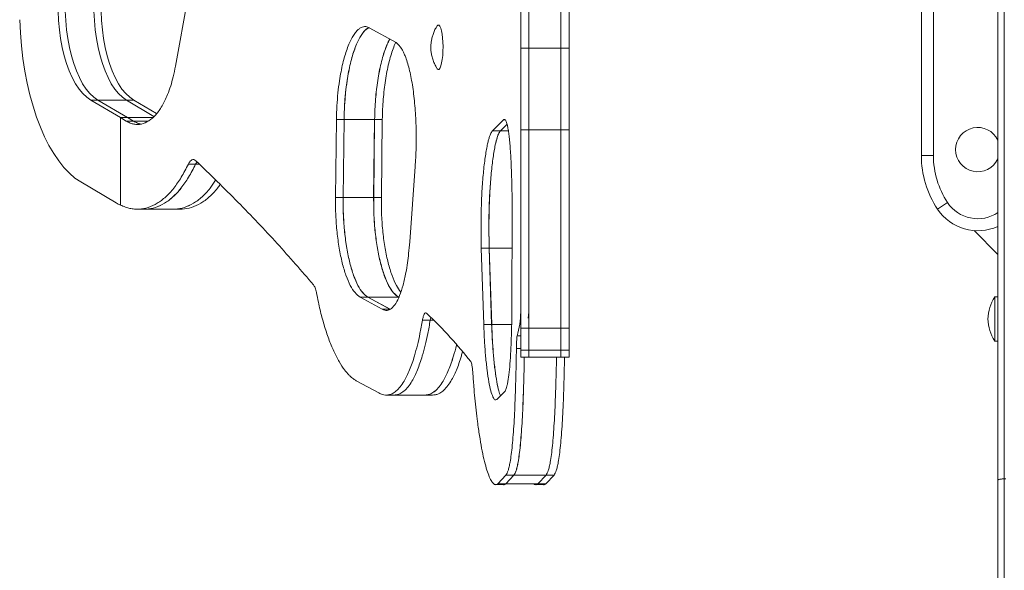
# Model space of a CAD drawing. Units: millimetres. Extents: x -16 to 271, y 0 to 437.
# Drawn here: x 85 to 101, y 156 to 165 of the extents above; entities that cross this region are included whole.
import ezdxf

# ---------------------------------------------------------------- set-up
doc = ezdxf.new("R2010")
doc.units = ezdxf.units.MM
doc.header["$LTSCALE"] = 20
doc.layers.add('CONTOUR', color=7, linetype='Continuous')

msp = doc.modelspace()

# ---------------------------------------------------------------- linework, layer by layer
at = {"layer": 'CONTOUR', "linetype": 'Continuous', "lineweight": 15}
for p, q in [((100.639, 157.405), (100.639, 189.51)), ((100.739, 189.514), (100.739, 157.424)), ((93.232, 164.107), (93.232, 165.996)), ((93.357, 164.107), (93.357, 165.996)), ((93.857, 164.107), (93.857, 165.996)), ((93.982, 164.107), (93.982, 165.996)), ((87.874, 163.827), (88.075, 164.949)), ((99.452, 162.438), (99.452, 164.821)), ((99.639, 164.821), (99.639, 162.438)), ((91.972, 164.463), (91.953, 164.463)), ((91.297, 164.19), (90.882, 164.422)), ((93.232, 164.107), (93.357, 164.107)), ((93.232, 162.84), (93.232, 164.107)), ((93.357, 164.107), (93.857, 164.107)), ((93.357, 162.84), (93.357, 164.107)), ((93.857, 164.107), (93.982, 164.107)), ((93.857, 162.84), (93.857, 164.107)), ((93.982, 162.84), (93.982, 164.107)), ((91.953, 163.775), (91.972, 163.775)), ((86.559, 163.298), (87.018, 163.027)), ((86.559, 163.298), (86.67, 163.298)), ((86.67, 163.298), (87.129, 163.027)), ((86.67, 163.298), (87.115, 163.298)), ((87.115, 163.298), (87.539, 163.047)), ((87.226, 163.298), (87.115, 163.298)), ((87.226, 163.298), (87.579, 163.089)), ((87.018, 163.027), (87.108, 162.973)), ((87.018, 163.027), (87.018, 161.671)), ((87.129, 163.027), (87.018, 163.027)), ((87.108, 162.973), (87.219, 162.973)), ((87.129, 163.027), (87.219, 162.973)), ((87.129, 163.027), (87.219, 162.973)), ((87.516, 163.027), (87.129, 163.027)), ((87.219, 162.973), (87.449, 162.973)), ((90.372, 162.998), (90.357, 161.787)), ((90.372, 162.998), (90.491, 162.998)), ((90.49, 162.998), (90.475, 161.787)), ((90.491, 162.998), (90.476, 161.787)), ((90.49, 162.998), (90.964, 162.998)), ((90.964, 162.998), (90.949, 161.787)), ((90.965, 162.998), (90.95, 161.787)), ((90.965, 162.998), (91.084, 162.998)), ((91.084, 162.998), (91.069, 161.787)), ((92.964, 162.991), (92.795, 162.821)), ((92.964, 162.991), (92.99, 162.991)), ((92.795, 162.821), (92.919, 162.821)), ((93.022, 162.925), (92.918, 162.821)), ((92.918, 162.821), (93.041, 162.821)), ((93.022, 162.924), (92.919, 162.821)), ((93.232, 159.763), (93.232, 162.84)), ((93.232, 162.84), (93.357, 162.84)), ((93.357, 159.763), (93.357, 162.84)), ((93.357, 162.84), (93.857, 162.84)), ((93.857, 159.763), (93.857, 162.84)), ((93.982, 162.84), (93.857, 162.84)), ((93.982, 159.763), (93.982, 162.84)), ((88.208, 162.342), (88.186, 162.308)), ((88.208, 162.341), (88.186, 162.308)), ((99.639, 162.438), (99.452, 162.438)), ((88.073, 162.308), (88.186, 162.308)), ((88.186, 162.308), (88.242, 162.308)), ((91.509, 161.099), (91.594, 162.267)), ((86.402, 162.031), (86.953, 161.705)), ((90.357, 161.787), (90.476, 161.787)), ((90.475, 161.787), (90.949, 161.787)), ((90.95, 161.787), (91.069, 161.787)), ((99.858, 161.712), (99.702, 161.609)), ((87.281, 161.608), (87.393, 161.608)), ((87.393, 161.608), (87.84, 161.608)), ((87.84, 161.608), (87.952, 161.608)), ((93.097, 160.222), (93.1, 161.442)), ((100.27, 161.275), (100.639, 160.906)), ((92.621, 161.003), (92.659, 159.821)), ((92.621, 161.003), (92.745, 161.003)), ((92.744, 161.003), (92.781, 159.821)), ((92.744, 161.003), (93.099, 161.003)), ((92.745, 161.003), (92.782, 159.821)), ((90.739, 160.245), (91.084, 160.055)), ((90.739, 160.245), (90.858, 160.245)), ((90.857, 160.245), (91.203, 160.055)), ((90.857, 160.245), (91.335, 160.245)), ((90.858, 160.245), (91.204, 160.055)), ((100.639, 160.248), (100.592, 160.248)), ((100.592, 160.248), (100.592, 159.561)), ((91.084, 160.055), (91.204, 160.055)), ((91.707, 159.885), (91.828, 159.885)), ((91.837, 159.928), (91.827, 159.885)), ((91.827, 159.885), (91.879, 159.885)), ((91.838, 159.927), (91.828, 159.885)), ((93.357, 160.013), (93.35, 159.92)), ((92.659, 159.821), (92.782, 159.821)), ((92.781, 159.821), (93.092, 159.821)), ((93.232, 159.422), (93.232, 159.763)), ((93.232, 159.763), (93.357, 159.763)), ((93.357, 159.422), (93.357, 159.763)), ((93.357, 159.763), (93.857, 159.763)), ((93.857, 159.422), (93.857, 159.763)), ((93.982, 159.763), (93.857, 159.763)), ((93.982, 159.422), (93.982, 159.763)), ((93.176, 159.641), (93.232, 159.641)), ((93.166, 159.446), (93.232, 159.446)), ((93.232, 159.315), (93.232, 159.422)), ((93.232, 159.422), (93.357, 159.422)), ((93.357, 159.315), (93.357, 159.422)), ((93.357, 159.422), (93.857, 159.422)), ((93.857, 159.315), (93.857, 159.422)), ((93.982, 159.422), (93.857, 159.422)), ((93.982, 159.315), (93.982, 159.422)), ((100.592, 159.561), (100.639, 159.561)), ((93.232, 159.315), (93.357, 159.315)), ((93.357, 159.315), (93.857, 159.315)), ((93.857, 159.315), (93.982, 159.315)), ((91.03, 158.758), (90.68, 158.948)), ((91.141, 158.725), (91.262, 158.725)), ((91.264, 158.726), (91.26, 158.726)), ((91.261, 158.725), (91.742, 158.725)), ((91.743, 158.725), (91.863, 158.725)), ((92.864, 158.656), (92.99, 158.787)), ((93.003, 157.482), (92.879, 157.35)), ((93.126, 157.482), (93.002, 157.35)), ((93.127, 157.482), (93.003, 157.35)), ((93.003, 157.482), (93.127, 157.482)), ((93.126, 157.482), (93.624, 157.482)), ((93.625, 157.482), (93.5, 157.35)), ((93.75, 157.482), (93.624, 157.35)), ((93.625, 157.482), (93.75, 157.482)), ((92.838, 157.336), (92.962, 157.336)), ((92.879, 157.35), (93.003, 157.35)), ((93.002, 157.35), (92.968, 157.335)), ((93.002, 157.35), (93.499, 157.35)), ((93.004, 157.349), (93.432, 157.349)), ((93.466, 157.336), (93.583, 157.336)), ((93.5, 157.35), (93.624, 157.35)), ((100.639, 149.948), (100.639, 157.405)), ((100.764, 157.424), (100.739, 157.424)), ((100.739, 157.424), (100.739, 149.953))]:
    msp.add_line(p, q, dxfattribs=at)
at = {"layer": 'CONTOUR', "linetype": 'Continuous', "lineweight": 15, "flags": 128}
for points in [[(86.059, 164.97), (86.053, 164.825), (86.052, 164.679), (86.058, 164.534), (86.071, 164.391), (86.09, 164.252), (86.115, 164.117), (86.146, 163.988), (86.182, 163.866), (86.224, 163.752), (86.27, 163.648), (86.321, 163.554), (86.376, 163.471), (86.434, 163.401), (86.495, 163.343), (86.559, 163.298)], [(86.17, 164.97), (86.164, 164.825), (86.163, 164.679), (86.17, 164.534), (86.182, 164.391), (86.201, 164.252), (86.226, 164.117), (86.257, 163.988), (86.293, 163.866), (86.335, 163.752), (86.382, 163.648), (86.432, 163.554), (86.487, 163.471), (86.546, 163.401), (86.607, 163.343), (86.67, 163.298)], [(86.17, 164.97), (86.164, 164.825), (86.163, 164.679), (86.17, 164.534), (86.182, 164.391), (86.201, 164.252), (86.226, 164.117), (86.257, 163.988), (86.293, 163.866), (86.335, 163.752), (86.382, 163.648), (86.432, 163.554), (86.487, 163.471), (86.546, 163.401), (86.607, 163.343), (86.67, 163.298)], [(86.615, 164.97), (86.609, 164.825), (86.608, 164.679), (86.614, 164.534), (86.627, 164.391), (86.646, 164.252), (86.671, 164.117), (86.702, 163.988), (86.738, 163.866), (86.78, 163.752), (86.826, 163.648), (86.877, 163.554), (86.932, 163.471), (86.99, 163.401), (87.051, 163.343), (87.115, 163.298)], [(86.615, 164.97), (86.609, 164.825), (86.608, 164.679), (86.614, 164.534), (86.627, 164.391), (86.646, 164.252), (86.671, 164.117), (86.702, 163.988), (86.738, 163.866), (86.78, 163.752), (86.826, 163.648), (86.877, 163.554), (86.932, 163.471), (86.99, 163.401), (87.051, 163.343), (87.115, 163.298)], [(86.726, 164.97), (86.72, 164.825), (86.719, 164.679), (86.726, 164.534), (86.738, 164.391), (86.757, 164.252), (86.782, 164.117), (86.813, 163.988), (86.849, 163.866), (86.891, 163.752), (86.938, 163.648), (86.988, 163.554), (87.043, 163.471), (87.101, 163.401), (87.163, 163.343), (87.226, 163.298)], [(85.455, 164.546), (85.465, 164.343), (85.482, 164.141), (85.505, 163.944), (85.535, 163.75), (85.571, 163.561), (85.614, 163.379), (85.662, 163.204), (85.716, 163.037), (85.776, 162.88), (85.84, 162.732), (85.909, 162.594), (85.983, 162.469), (86.061, 162.355), (86.142, 162.253), (86.226, 162.165), (86.313, 162.091), (86.402, 162.031)], [(91.928, 164.442), (91.933, 164.45), (91.948, 164.462), (91.963, 164.46), (91.977, 164.445), (91.99, 164.415), (92.002, 164.374), (92.012, 164.323)], [(92.012, 164.323), (92.02, 164.263), (92.025, 164.197), (92.027, 164.128), (92.025, 164.058), (92.021, 163.992), (92.014, 163.93), (92.005, 163.876), (91.994, 163.832), (91.981, 163.8), (91.966, 163.781), (91.952, 163.775), (91.937, 163.784), (91.928, 163.797)]]:
    msp.add_lwpolyline(points, dxfattribs=at)
at = {"layer": 'CONTOUR', "linetype": 'Continuous', "lineweight": 15}
for centre, radius, start, end in [((100.327, 162.532), 0.344, 24.6382, 180), ((100.327, 162.532), 0.344, 180, 335.3618), ((100.952, 162.438), 1.5, 180, 213.5573), ((100.952, 162.438), 1.313, 180, 213.5573), ((100.327, 162.023), 0.563, 213.5573, 303.749), ((87.352, 162.379), 0.783, 239.4035, 244.7251), ((100.327, 162.023), 0.75, 213.5573, 294.6243), ((101.182, 159.871), 0.7, 147.4105, 177.2789), ((101.182, 159.938), 0.7, 182.7211, 212.5895)]:
    msp.add_arc(centre, radius, start, end, dxfattribs=at)
for points, knots in [([(90.882, 164.422), (90.868, 164.427), (90.845, 164.437), (90.808, 164.441), (90.773, 164.433), (90.737, 164.414), (90.698, 164.383), (90.657, 164.336), (90.615, 164.27), (90.574, 164.189), (90.536, 164.094), (90.501, 163.986), (90.47, 163.868), (90.442, 163.739), (90.416, 163.588), (90.394, 163.411), (90.378, 163.208), (90.374, 163.069), (90.372, 162.998)], [0, 0, 0, 0, 0.055791, 0.099883, 0.15004, 0.199816, 0.250279, 0.312434, 0.374246, 0.436447, 0.499754, 0.56247, 0.624603, 0.686845, 0.749889, 0.831646, 0.914517, 1, 1, 1, 1]), ([(90.877, 164.424), (90.868, 164.419), (90.849, 164.409), (90.815, 164.381), (90.776, 164.336), (90.734, 164.271), (90.693, 164.19), (90.655, 164.095), (90.62, 163.989), (90.588, 163.87), (90.56, 163.742), (90.537, 163.605), (90.518, 163.462), (90.503, 163.313), (90.494, 163.157), (90.491, 163.051), (90.49, 162.998)], [0, 0, 0, 0, 0.044003, 0.094006, 0.169434, 0.244498, 0.319435, 0.395101, 0.47087, 0.545916, 0.621082, 0.697204, 0.771408, 0.846087, 0.922033, 1, 1, 1, 1]), ([(90.878, 164.423), (90.871, 164.42), (90.852, 164.411), (90.817, 164.382), (90.776, 164.336), (90.734, 164.27), (90.693, 164.189), (90.655, 164.094), (90.62, 163.986), (90.588, 163.868), (90.561, 163.739), (90.535, 163.588), (90.513, 163.411), (90.496, 163.209), (90.493, 163.069), (90.491, 162.998)], [0, 0, 0, 0, 0.035747, 0.096626, 0.171601, 0.246151, 0.321154, 0.397474, 0.473065, 0.547934, 0.62292, 0.698855, 0.797309, 0.897087, 1, 1, 1, 1]), ([(91.926, 164.437), (91.92, 164.427), (91.903, 164.399), (91.882, 164.349), (91.861, 164.29), (91.847, 164.232), (91.839, 164.175), (91.835, 164.113), (91.84, 164.049), (91.852, 163.982), (91.871, 163.917), (91.896, 163.855), (91.917, 163.818), (91.926, 163.802)], [0, 0, 0, 0, 0.048482, 0.148355, 0.242755, 0.331306, 0.415072, 0.502166, 0.609604, 0.701203, 0.810398, 0.915689, 1, 1, 1, 1]), ([(91.199, 164.244), (91.189, 164.226), (91.166, 164.182), (91.131, 164.095), (91.095, 163.989), (91.064, 163.87), (91.035, 163.742), (91.012, 163.605), (90.993, 163.462), (90.978, 163.313), (90.968, 163.157), (90.966, 163.051), (90.964, 162.998)], [0, 0, 0, 0, 0.072297, 0.175775, 0.2793, 0.381742, 0.484253, 0.587984, 0.689027, 0.790657, 0.893968, 1, 1, 1, 1]), ([(91.199, 164.244), (91.19, 164.226), (91.167, 164.182), (91.132, 164.096), (91.097, 163.989), (91.065, 163.871), (91.037, 163.742), (91.013, 163.606), (90.994, 163.462), (90.979, 163.313), (90.969, 163.158), (90.967, 163.051), (90.965, 162.998)], [0, 0, 0, 0, 0.071166, 0.17466, 0.278295, 0.380842, 0.483454, 0.587284, 0.688507, 0.790309, 0.893791, 1, 1, 1, 1]), ([(91.292, 164.192), (91.292, 164.191), (91.277, 164.163), (91.251, 164.095), (91.216, 163.99), (91.184, 163.871), (91.155, 163.743), (91.132, 163.606), (91.112, 163.462), (91.098, 163.313), (91.088, 163.158), (91.085, 163.051), (91.084, 162.998)], [0, 0, 0, 0, 0.004787, 0.115766, 0.226873, 0.336786, 0.446746, 0.557987, 0.666414, 0.775448, 0.886268, 1, 1, 1, 1]), ([(91.594, 162.267), (91.597, 162.313), (91.602, 162.396), (91.608, 162.522), (91.61, 162.645), (91.61, 162.774), (91.607, 162.913), (91.601, 163.06), (91.59, 163.213), (91.575, 163.361), (91.557, 163.502), (91.534, 163.635), (91.509, 163.757), (91.48, 163.866), (91.452, 163.951), (91.425, 164.016), (91.401, 164.066), (91.373, 164.114), (91.338, 164.158), (91.311, 164.179), (91.297, 164.19)], [0, 0, 0, 0, 0.055795, 0.100041, 0.150312, 0.200137, 0.250872, 0.313254, 0.375155, 0.437293, 0.500378, 0.56338, 0.625549, 0.687617, 0.750321, 0.791965, 0.833524, 0.875219, 0.933907, 1, 1, 1, 1]), ([(87.108, 162.973), (87.129, 162.962), (87.169, 162.942), (87.228, 162.924), (87.286, 162.919), (87.364, 162.928), (87.46, 162.969), (87.569, 163.065), (87.667, 163.203), (87.743, 163.36), (87.799, 163.515), (87.84, 163.664), (87.862, 163.77), (87.874, 163.827)], [0, 0, 0, 0, 0.0688046, 0.1277332, 0.1878139, 0.250187, 0.374856, 0.4997648, 0.6245205, 0.7494937, 0.8329824, 0.9108673, 1, 1, 1, 1]), ([(87.219, 162.973), (87.241, 162.962), (87.28, 162.942), (87.319, 162.932), (87.336, 162.927)], [0, 0, 0, 0, 0.553674, 1, 1, 1, 1]), ([(87.219, 162.973), (87.241, 162.962), (87.28, 162.942), (87.319, 162.932), (87.336, 162.927)], [0, 0, 0, 0, 0.55291, 1, 1, 1, 1]), ([(93.1, 161.442), (93.1, 161.49), (93.1, 161.575), (93.099, 161.703), (93.098, 161.824), (93.096, 161.949), (93.092, 162.08), (93.088, 162.216), (93.082, 162.352), (93.075, 162.479), (93.067, 162.595), (93.057, 162.7), (93.047, 162.791), (93.035, 162.866), (93.024, 162.918), (93.013, 162.954), (93.004, 162.977), (92.993, 162.995), (92.98, 163.002), (92.97, 162.995), (92.964, 162.991)], [0, 0, 0, 0, 0.055845, 0.100083, 0.150375, 0.200201, 0.250996, 0.31341, 0.375301, 0.437396, 0.500418, 0.563394, 0.625536, 0.68759, 0.750305, 0.791927, 0.833484, 0.875197, 0.933868, 1, 1, 1, 1]), ([(92.795, 162.821), (92.789, 162.814), (92.779, 162.802), (92.763, 162.773), (92.748, 162.734), (92.733, 162.684), (92.717, 162.619), (92.701, 162.538), (92.684, 162.438), (92.669, 162.325), (92.655, 162.2), (92.643, 162.067), (92.633, 161.926), (92.625, 161.779), (92.619, 161.611), (92.616, 161.422), (92.616, 161.212), (92.619, 161.074), (92.621, 161.003)], [0, 0, 0, 0, 0.055757, 0.099857, 0.149999, 0.199782, 0.250208, 0.312353, 0.374185, 0.436422, 0.49977, 0.562529, 0.624689, 0.686933, 0.749941, 0.831771, 0.914625, 1, 1, 1, 1]), ([(92.919, 162.821), (92.913, 162.814), (92.903, 162.802), (92.887, 162.773), (92.872, 162.734), (92.857, 162.684), (92.841, 162.619), (92.824, 162.538), (92.808, 162.438), (92.793, 162.325), (92.779, 162.2), (92.767, 162.067), (92.757, 161.926), (92.749, 161.779), (92.743, 161.611), (92.739, 161.422), (92.739, 161.212), (92.743, 161.074), (92.745, 161.003)], [0, 0, 0, 0, 0.055828, 0.099981, 0.150179, 0.200011, 0.25048, 0.312665, 0.374523, 0.436771, 0.500116, 0.562859, 0.62499, 0.687195, 0.750156, 0.831916, 0.914697, 1, 1, 1, 1]), ([(92.918, 162.821), (92.913, 162.816), (92.905, 162.806), (92.892, 162.784), (92.879, 162.755), (92.867, 162.719), (92.854, 162.675), (92.84, 162.617), (92.824, 162.539), (92.807, 162.439), (92.792, 162.326), (92.778, 162.203), (92.766, 162.07), (92.756, 161.929), (92.748, 161.781), (92.742, 161.63), (92.739, 161.475), (92.738, 161.319), (92.74, 161.161), (92.742, 161.056), (92.744, 161.003)], [0, 0, 0, 0, 0.046926, 0.082453, 0.123766, 0.16599, 0.207464, 0.24892, 0.311472, 0.373731, 0.435901, 0.498681, 0.56155, 0.623806, 0.686137, 0.74923, 0.810751, 0.872622, 0.935497, 1, 1, 1, 1]), ([(88.19, 162.359), (88.18, 162.366), (88.16, 162.38), (88.129, 162.377), (88.099, 162.353), (88.082, 162.324), (88.073, 162.308)], [0, 0, 0, 0, 0.260428, 0.499982, 0.731091, 1, 1, 1, 1]), ([(88.073, 162.308), (88.037, 162.238), (87.966, 162.099), (87.848, 161.929), (87.723, 161.793), (87.59, 161.693), (87.452, 161.629), (87.332, 161.607), (87.236, 161.609), (87.166, 161.618), (87.093, 161.64), (87.045, 161.66), (87.018, 161.671)], [0, 0, 0, 0, 0.128347, 0.253358, 0.376678, 0.500016, 0.625113, 0.749966, 0.812447, 0.874998, 0.929692, 1, 1, 1, 1]), ([(88.186, 162.308), (88.15, 162.238), (88.079, 162.099), (87.961, 161.929), (87.836, 161.793), (87.703, 161.693), (87.564, 161.63), (87.459, 161.607), (87.402, 161.609), (87.393, 161.609)], [0, 0, 0, 0, 0.165978, 0.327681, 0.487229, 0.64683, 0.808728, 0.970322, 1, 1, 1, 1]), ([(88.186, 162.308), (88.15, 162.238), (88.079, 162.099), (87.96, 161.929), (87.835, 161.793), (87.702, 161.692), (87.563, 161.629), (87.459, 161.607), (87.402, 161.609), (87.393, 161.609)], [0, 0, 0, 0, 0.166131, 0.327974, 0.487656, 0.647391, 0.809132, 0.970565, 1, 1, 1, 1]), ([(88.497, 162.057), (88.469, 162.015), (88.402, 161.914), (88.286, 161.793), (88.152, 161.692), (88.012, 161.63), (87.907, 161.607), (87.849, 161.609), (87.84, 161.609)], [0, 0, 0, 0, 0.149385, 0.351324, 0.553472, 0.758264, 0.962723, 1, 1, 1, 1]), ([(88.497, 162.057), (88.469, 162.014), (88.402, 161.914), (88.286, 161.793), (88.152, 161.692), (88.012, 161.629), (87.907, 161.607), (87.849, 161.609), (87.84, 161.609)], [0, 0, 0, 0, 0.149316, 0.351368, 0.553638, 0.758446, 0.962924, 1, 1, 1, 1]), ([(88.564, 161.991), (88.551, 161.971), (88.499, 161.895), (88.399, 161.794), (88.265, 161.692), (88.124, 161.63), (88.019, 161.607), (87.961, 161.609), (87.952, 161.609)], [0, 0, 0, 0, 0.075783, 0.295252, 0.514996, 0.737526, 0.959713, 1, 1, 1, 1]), ([(90.357, 161.787), (90.357, 161.737), (90.358, 161.645), (90.361, 161.509), (90.369, 161.38), (90.384, 161.207), (90.413, 160.999), (90.46, 160.772), (90.518, 160.576), (90.586, 160.42), (90.66, 160.303), (90.712, 160.265), (90.739, 160.245)], [0, 0, 0, 0, 0.0688, 0.127899, 0.188135, 0.250609, 0.375604, 0.500452, 0.625553, 0.750339, 0.874033, 1, 1, 1, 1]), ([(90.475, 161.787), (90.475, 161.737), (90.475, 161.644), (90.479, 161.508), (90.487, 161.379), (90.502, 161.206), (90.531, 160.997), (90.578, 160.77), (90.637, 160.575), (90.704, 160.419), (90.779, 160.302), (90.831, 160.265), (90.857, 160.245)], [0, 0, 0, 0, 0.068957, 0.128241, 0.188633, 0.251256, 0.376433, 0.501436, 0.626394, 0.751079, 0.874388, 1, 1, 1, 1]), ([(90.476, 161.787), (90.476, 161.737), (90.476, 161.645), (90.48, 161.509), (90.488, 161.38), (90.503, 161.207), (90.531, 160.999), (90.579, 160.772), (90.637, 160.576), (90.705, 160.42), (90.779, 160.303), (90.832, 160.265), (90.858, 160.245)], [0, 0, 0, 0, 0.068735, 0.127778, 0.187961, 0.250386, 0.375305, 0.50012, 0.625237, 0.750087, 0.873891, 1, 1, 1, 1]), ([(90.949, 161.787), (90.95, 161.737), (90.95, 161.644), (90.954, 161.508), (90.961, 161.378), (90.977, 161.205), (91.006, 160.997), (91.054, 160.77), (91.113, 160.574), (91.181, 160.419), (91.256, 160.302), (91.308, 160.265), (91.335, 160.245)], [0, 0, 0, 0, 0.068695, 0.127758, 0.187939, 0.250365, 0.375242, 0.500114, 0.625135, 0.750082, 0.873822, 1, 1, 1, 1]), ([(90.95, 161.787), (90.951, 161.737), (90.951, 161.644), (90.954, 161.508), (90.962, 161.378), (90.978, 161.205), (91.007, 160.996), (91.055, 160.77), (91.114, 160.574), (91.182, 160.418), (91.257, 160.302), (91.31, 160.265), (91.336, 160.245)], [0, 0, 0, 0, 0.0687482, 0.1278728, 0.1881055, 0.2505805, 0.3755195, 0.5004412, 0.6254177, 0.7503281, 0.8739424, 1, 1, 1, 1]), ([(91.069, 161.787), (91.069, 161.737), (91.069, 161.644), (91.073, 161.508), (91.081, 161.378), (91.097, 161.205), (91.125, 160.996), (91.173, 160.769), (91.233, 160.575), (91.299, 160.42), (91.347, 160.354), (91.37, 160.322)], [0, 0, 0, 0, 0.079583, 0.148027, 0.217758, 0.29009, 0.434771, 0.57948, 0.724309, 0.869119, 1, 1, 1, 1]), ([(91.084, 160.055), (91.097, 160.05), (91.121, 160.04), (91.157, 160.036), (91.192, 160.046), (91.237, 160.074), (91.293, 160.14), (91.354, 160.262), (91.407, 160.425), (91.447, 160.601), (91.475, 160.77), (91.494, 160.928), (91.504, 161.039), (91.509, 161.099)], [0, 0, 0, 0, 0.06877, 0.127698, 0.187768, 0.250136, 0.374792, 0.499725, 0.624488, 0.74948, 0.832975, 0.910867, 1, 1, 1, 1]), ([(90.06, 160.316), (90.054, 160.342), (90.042, 160.394), (90.023, 160.423), (90.014, 160.437)], [0, 0, 0, 0, 0.500181, 1, 1, 1, 1]), ([(90.68, 158.948), (90.666, 158.957), (90.642, 158.972), (90.605, 158.998), (90.571, 159.03), (90.536, 159.068), (90.482, 159.133), (90.412, 159.239), (90.329, 159.402), (90.251, 159.593), (90.191, 159.774), (90.147, 159.929), (90.117, 160.046), (90.089, 160.175), (90.07, 160.266), (90.06, 160.316)], [0, 0, 0, 0, 0.057436, 0.101801, 0.149307, 0.199609, 0.249894, 0.374672, 0.499866, 0.624572, 0.749518, 0.811989, 0.871359, 0.929449, 1, 1, 1, 1]), ([(92.99, 158.787), (92.994, 158.795), (93.003, 158.808), (93.014, 158.839), (93.025, 158.882), (93.038, 158.954), (93.054, 159.073), (93.069, 159.252), (93.081, 159.464), (93.089, 159.675), (93.093, 159.867), (93.096, 160.041), (93.097, 160.159), (93.097, 160.222)], [0, 0, 0, 0, 0.06871, 0.127641, 0.187696, 0.250063, 0.374715, 0.499695, 0.624488, 0.749505, 0.832998, 0.910901, 1, 1, 1, 1]), ([(91.707, 159.885), (91.694, 159.815), (91.67, 159.68), (91.629, 159.495), (91.577, 159.301), (91.509, 159.108), (91.434, 158.954), (91.364, 158.851), (91.301, 158.785), (91.241, 158.745), (91.185, 158.727), (91.135, 158.723), (91.083, 158.733), (91.049, 158.749), (91.03, 158.758)], [0, 0, 0, 0, 0.086929, 0.167724, 0.250117, 0.375276, 0.500116, 0.583609, 0.666687, 0.750072, 0.812137, 0.875049, 0.931154, 1, 1, 1, 1]), ([(91.828, 159.885), (91.816, 159.815), (91.792, 159.68), (91.75, 159.495), (91.698, 159.301), (91.63, 159.108), (91.555, 158.954), (91.485, 158.851), (91.421, 158.785), (91.361, 158.746), (91.308, 158.727), (91.276, 158.726), (91.262, 158.726)], [0, 0, 0, 0, 0.100382, 0.193699, 0.288879, 0.4335, 0.577791, 0.674311, 0.770362, 0.866777, 0.938544, 1, 1, 1, 1]), ([(91.771, 159.995), (91.765, 159.998), (91.753, 160.003), (91.735, 159.985), (91.719, 159.946), (91.711, 159.905), (91.707, 159.885)], [0, 0, 0, 0, 0.263861, 0.499114, 0.749598, 1, 1, 1, 1]), ([(92.659, 159.821), (92.66, 159.773), (92.664, 159.684), (92.67, 159.556), (92.678, 159.437), (92.691, 159.283), (92.71, 159.105), (92.737, 158.925), (92.768, 158.784), (92.8, 158.691), (92.832, 158.642), (92.853, 158.651), (92.864, 158.656)], [0, 0, 0, 0, 0.068842, 0.127936, 0.188181, 0.250652, 0.375635, 0.500444, 0.625491, 0.750298, 0.873925, 1, 1, 1, 1]), ([(92.781, 159.821), (92.783, 159.773), (92.787, 159.683), (92.793, 159.555), (92.801, 159.436), (92.814, 159.281), (92.833, 159.103), (92.861, 158.924), (92.889, 158.788), (92.909, 158.736), (92.918, 158.712)], [0, 0, 0, 0, 0.094422, 0.175555, 0.258185, 0.343836, 0.514987, 0.685846, 0.856641, 1, 1, 1, 1]), ([(92.782, 159.821), (92.784, 159.773), (92.788, 159.684), (92.794, 159.556), (92.802, 159.437), (92.815, 159.283), (92.834, 159.104), (92.861, 158.926), (92.89, 158.789), (92.91, 158.737), (92.919, 158.713)], [0, 0, 0, 0, 0.094191, 0.17505, 0.257498, 0.343007, 0.514126, 0.685077, 0.856418, 1, 1, 1, 1]), ([(93.176, 159.641), (93.175, 159.634), (93.173, 159.621), (93.17, 159.578), (93.167, 159.52), (93.166, 159.471), (93.166, 159.446)], [0, 0, 0, 0, 0.261847, 0.499074, 0.749581, 1, 1, 1, 1]), ([(92.236, 159.506), (92.236, 159.503), (92.221, 159.439), (92.181, 159.302), (92.114, 159.106), (92.038, 158.953), (91.966, 158.85), (91.903, 158.784), (91.842, 158.746), (91.788, 158.727), (91.757, 158.726), (91.742, 158.726)], [0, 0, 0, 0, 0.00517, 0.122632, 0.301083, 0.479213, 0.598283, 0.716831, 0.835864, 0.924432, 1, 1, 1, 1]), ([(92.237, 159.505), (92.237, 159.502), (92.222, 159.439), (92.182, 159.302), (92.115, 159.106), (92.038, 158.953), (91.967, 158.85), (91.904, 158.784), (91.843, 158.745), (91.789, 158.727), (91.758, 158.726), (91.743, 158.726)], [0, 0, 0, 0, 0.0047081, 0.1222994, 0.3008962, 0.4791515, 0.5982581, 0.7168441, 0.8359177, 0.9245008, 1, 1, 1, 1]), ([(93.166, 159.446), (93.164, 159.358), (93.161, 159.183), (93.155, 158.935), (93.148, 158.703), (93.139, 158.487), (93.129, 158.288), (93.116, 158.106), (93.102, 157.942), (93.086, 157.801), (93.069, 157.692), (93.053, 157.611), (93.038, 157.554), (93.021, 157.511), (93.009, 157.492), (93.003, 157.482)], [0, 0, 0, 0, 0.086493, 0.170756, 0.2535, 0.335479, 0.417466, 0.500234, 0.583787, 0.666831, 0.75017, 0.812283, 0.875108, 0.931778, 1, 1, 1, 1]), ([(92.329, 159.396), (92.323, 159.374), (92.294, 159.267), (92.235, 159.107), (92.16, 158.952), (92.088, 158.85), (92.024, 158.784), (91.964, 158.745), (91.91, 158.727), (91.878, 158.726), (91.863, 158.726)], [0, 0, 0, 0, 0.049366, 0.242725, 0.435765, 0.564774, 0.693234, 0.822233, 0.918204, 1, 1, 1, 1]), ([(93.288, 159.315), (93.287, 159.271), (93.285, 159.14), (93.28, 158.934), (93.272, 158.701), (93.263, 158.486), (93.253, 158.286), (93.24, 158.104), (93.226, 157.941), (93.21, 157.799), (93.193, 157.691), (93.177, 157.611), (93.162, 157.554), (93.145, 157.511), (93.133, 157.492), (93.126, 157.482)], [0, 0, 0, 0, 0.04561, 0.133779, 0.22037, 0.306175, 0.392009, 0.478684, 0.565883, 0.652567, 0.739573, 0.804328, 0.86984, 0.928869, 1, 1, 1, 1]), ([(93.288, 159.315), (93.287, 159.271), (93.285, 159.141), (93.28, 158.935), (93.273, 158.703), (93.264, 158.487), (93.253, 158.288), (93.241, 158.106), (93.227, 157.942), (93.211, 157.801), (93.194, 157.692), (93.178, 157.611), (93.162, 157.554), (93.146, 157.511), (93.134, 157.492), (93.127, 157.482)], [0, 0, 0, 0, 0.045404, 0.133373, 0.219771, 0.305387, 0.39103, 0.477507, 0.564823, 0.651623, 0.738749, 0.803693, 0.869387, 0.928652, 1, 1, 1, 1]), ([(93.788, 159.315), (93.787, 159.271), (93.785, 159.14), (93.779, 158.934), (93.772, 158.701), (93.763, 158.485), (93.752, 158.285), (93.74, 158.103), (93.726, 157.94), (93.709, 157.799), (93.693, 157.691), (93.676, 157.611), (93.661, 157.554), (93.644, 157.511), (93.632, 157.492), (93.625, 157.482)], [0, 0, 0, 0, 0.045471, 0.133367, 0.219751, 0.305421, 0.391196, 0.477891, 0.565093, 0.651852, 0.738999, 0.803867, 0.869522, 0.92868, 1, 1, 1, 1]), ([(93.913, 159.315), (93.912, 159.271), (93.909, 159.14), (93.904, 158.934), (93.897, 158.701), (93.888, 158.485), (93.877, 158.285), (93.865, 158.103), (93.85, 157.94), (93.834, 157.799), (93.817, 157.691), (93.801, 157.611), (93.785, 157.554), (93.768, 157.511), (93.756, 157.492), (93.75, 157.482)], [0, 0, 0, 0, 0.045424, 0.133241, 0.219562, 0.305187, 0.390935, 0.477621, 0.564832, 0.651617, 0.738805, 0.803713, 0.869416, 0.92862, 1, 1, 1, 1]), ([(92.488, 159.077), (92.487, 159.098), (92.483, 159.139), (92.476, 159.188), (92.467, 159.226), (92.459, 159.239), (92.456, 159.246)], [0, 0, 0, 0, 0.251933, 0.502893, 0.740408, 1, 1, 1, 1]), ([(92.879, 157.35), (92.868, 157.343), (92.845, 157.328), (92.809, 157.347), (92.773, 157.396), (92.735, 157.476), (92.698, 157.588), (92.661, 157.73), (92.625, 157.898), (92.592, 158.093), (92.563, 158.292), (92.539, 158.488), (92.52, 158.67), (92.503, 158.867), (92.493, 159.004), (92.488, 159.077)], [0, 0, 0, 0, 0.084201, 0.16714, 0.249797, 0.333175, 0.416144, 0.4997, 0.583079, 0.666108, 0.749758, 0.812086, 0.874871, 0.932381, 1, 1, 1, 1]), ([(93.003, 157.35), (92.992, 157.341), (92.979, 157.329), (92.964, 157.337), (92.962, 157.338)], [0, 0, 0, 0, 0.842824, 1, 1, 1, 1]), ([(93.466, 157.336), (93.466, 157.335), (93.455, 157.33), (93.443, 157.34), (93.432, 157.35)], [0, 0, 0, 0, 0.049533, 1, 1, 1, 1]), ([(93.5, 157.35), (93.489, 157.34), (93.477, 157.329), (93.465, 157.335), (93.465, 157.335)], [0, 0, 0, 0, 0.9885647, 1, 1, 1, 1]), ([(93.624, 157.35), (93.613, 157.341), (93.599, 157.329), (93.585, 157.337), (93.583, 157.338)], [0, 0, 0, 0, 0.841524, 1, 1, 1, 1]), ([(100.739, 157.424), (100.729, 157.424), (100.707, 157.424), (100.679, 157.421), (100.656, 157.416), (100.642, 157.411), (100.639, 157.407), (100.639, 157.405), (100.639, 157.405)], [0, 0, 0, 0, 0.196826, 0.393452, 0.595647, 0.810777, 0.997019, 1, 1, 1, 1])]:
    msp.add_open_spline(points, degree=3, knots=knots, dxfattribs=at)
for points in [[(90.014, 160.437), (89.829, 160.65), (89.459, 161.077), (88.85, 161.718), (88.41, 162.145), (88.19, 162.359)], [(92.456, 159.246), (92.355, 159.37), (92.153, 159.62), (91.898, 159.87), (91.771, 159.995)], [(93.232, 160.012), (93.23, 159.95), (93.225, 159.827), (93.192, 159.703), (93.176, 159.641)]]:
    msp.add_open_spline(points, degree=3, dxfattribs=at)

doc.saveas('drawing.dxf')
